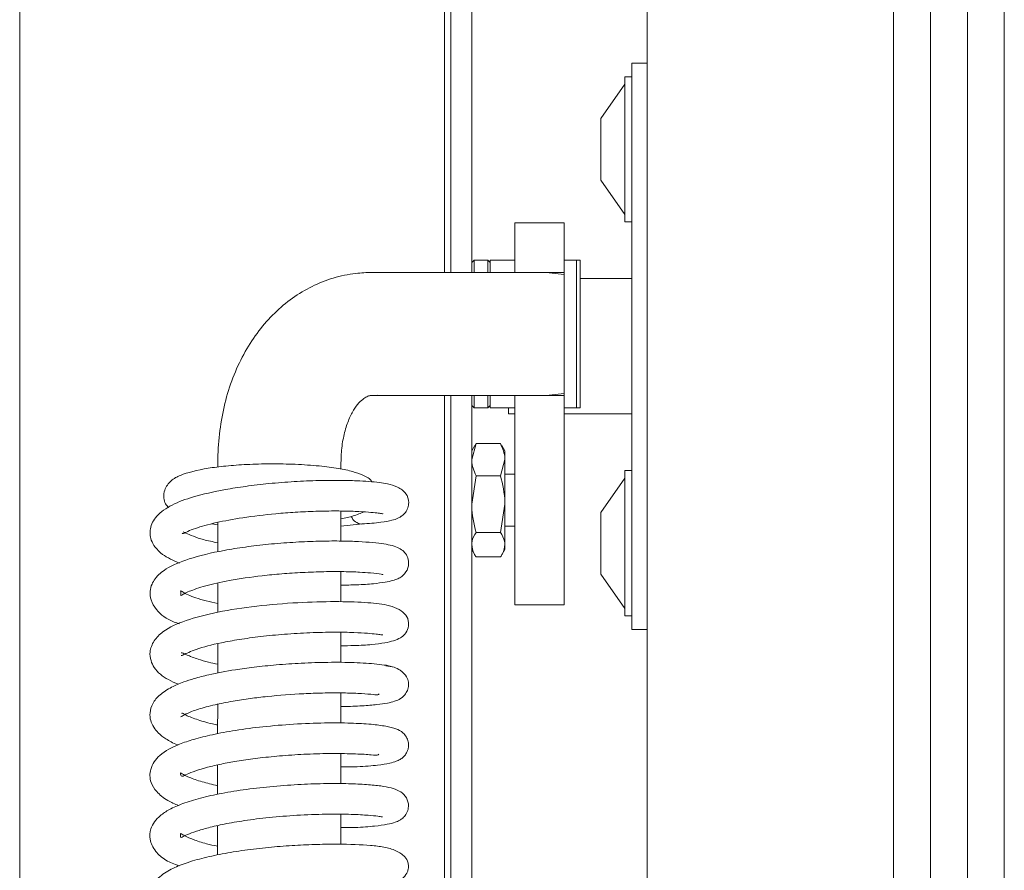
# Model space of a CAD drawing. Extents: x -3664 to -308, y -865 to 3229.
# Drawn here: x -3146 to -3066, y 1051 to 1120 of the extents above; entities that cross this region are included whole.
import ezdxf

# ---------------------------------------------------------------- set-up
doc = ezdxf.new("R2010")
doc.units = 0
doc.header["$LTSCALE"] = 5
doc.layers.add('LAYER14', color=30, linetype='Continuous')

msp = doc.modelspace()

# ---------------------------------------------------------------- linework, layer by layer
at = {"color": 7, "linetype": 'Continuous', "lineweight": 5}
for p, q in [((-3068.676, 865.092), (-3068.676, 1321.592)), ((-3065.676, 1318.592), (-3065.676, 868.092)), ((-3108.926, 1296.092), (-3108.926, 1099.092)), ((-3111.126, 1099.092), (-3111.126, 1295.092)), ((-3110.626, 1295.092), (-3110.626, 1099.092)), ((-3145.626, 1265.592), (-3145.626, 922.592)), ((-3095.926, 1116.092), (-3094.676, 1116.092)), ((-3095.926, 1110.092), (-3095.926, 1116.092)), ((-3095.926, 1114.992), (-3096.476, 1114.992)), ((-3096.476, 1114.992), (-3096.476, 1103.192)), ((-3096.476, 1114.392), (-3098.426, 1111.592)), ((-3098.426, 1111.592), (-3098.426, 1106.592)), ((-3095.926, 1076.092), (-3095.926, 1110.092)), ((-3098.426, 1106.592), (-3096.476, 1103.792)), ((-3101.426, 1103.116), (-3105.426, 1103.116)), ((-3105.426, 1103.116), (-3105.426, 1102.092)), ((-3101.426, 1103.116), (-3101.426, 1102.092)), ((-3096.476, 1103.192), (-3095.926, 1103.192)), ((-3105.426, 1102.092), (-3105.426, 1100.245)), ((-3101.426, 1102.092), (-3101.426, 1100.245)), ((-3105.426, 1100.245), (-3105.426, 1099.092)), ((-3101.426, 1100.245), (-3101.426, 1099.092)), ((-3108.726, 1100.092), (-3108.926, 1099.892)), ((-3107.626, 1100.092), (-3108.726, 1100.092)), ((-3108.726, 1100.092), (-3108.726, 1099.092)), ((-3107.426, 1099.892), (-3107.626, 1100.092)), ((-3107.626, 1099.092), (-3107.626, 1100.092)), ((-3105.426, 1100.092), (-3107.426, 1100.092)), ((-3107.426, 1100.092), (-3107.426, 1099.092)), ((-3100.426, 1100.092), (-3101.426, 1100.092)), ((-3100.126, 1100.092), (-3100.426, 1100.092)), ((-3100.426, 1088.895), (-3100.426, 1100.092)), ((-3100.426, 1100.092), (-3100.426, 1088.092)), ((-3100.126, 1088.895), (-3100.126, 1100.092)), ((-3103.355, 1099.092), (-3117.023, 1099.092)), ((-3101.426, 1099.092), (-3103.355, 1099.092)), ((-3101.426, 1099.092), (-3101.426, 1098.902)), ((-3101.426, 1089.281), (-3101.426, 1098.902)), ((-3095.926, 1098.592), (-3100.126, 1098.592)), ((-3117.023, 1089.092), (-3103.355, 1089.092)), ((-3111.126, 893.092), (-3111.126, 1089.092)), ((-3110.626, 1089.092), (-3110.626, 893.092)), ((-3108.926, 1089.092), (-3108.926, 892.092)), ((-3108.726, 1089.092), (-3108.726, 1088.092)), ((-3107.626, 1088.092), (-3107.626, 1089.092)), ((-3107.426, 1089.092), (-3107.426, 1088.092)), ((-3105.426, 1089.092), (-3105.426, 1084.092)), ((-3101.426, 1089.092), (-3103.355, 1089.092)), ((-3101.426, 1089.281), (-3101.426, 1089.092)), ((-3101.426, 1089.092), (-3101.426, 1084.092)), ((-3108.926, 1088.292), (-3108.726, 1088.092)), ((-3107.626, 1088.092), (-3107.426, 1088.292)), ((-3100.426, 1088.092), (-3100.426, 1088.895)), ((-3100.126, 1088.092), (-3100.126, 1088.895)), ((-3108.726, 1088.092), (-3107.626, 1088.092)), ((-3107.426, 1088.092), (-3105.426, 1088.092)), ((-3105.926, 1087.592), (-3105.926, 1088.092)), ((-3105.926, 1087.592), (-3105.426, 1087.592)), ((-3101.426, 1088.092), (-3100.426, 1088.092)), ((-3101.426, 1087.592), (-3095.926, 1087.592)), ((-3100.426, 1088.092), (-3100.126, 1088.092)), ((-3108.569, 1085.196), (-3108.926, 1083.889)), ((-3108.677, 1085.024), (-3108.926, 1084.592)), ((-3108.656, 1085.004), (-3108.569, 1085.196)), ((-3106.583, 1085.196), (-3108.569, 1085.196)), ((-3106.583, 1085.196), (-3106.496, 1085.004)), ((-3106.226, 1084.592), (-3106.476, 1085.024)), ((-3106.226, 1084.592), (-3106.226, 1083.889)), ((-3129.537, 1083.636), (-3129.537, 1083.281)), ((-3119.537, 1083.119), (-3119.537, 1083.629)), ((-3106.583, 1082.581), (-3106.226, 1083.889)), ((-3106.226, 1083.889), (-3106.226, 1080.279)), ((-3105.426, 1084.092), (-3105.426, 1076.949)), ((-3101.426, 1084.092), (-3101.426, 1076.949)), ((-3108.569, 1082.581), (-3108.926, 1080.279)), ((-3106.583, 1082.581), (-3108.569, 1082.581)), ((-3105.426, 1082.692), (-3106.226, 1082.692)), ((-3095.926, 1082.992), (-3096.476, 1082.992)), ((-3096.476, 1082.992), (-3096.476, 1071.192)), ((-3096.476, 1082.392), (-3098.426, 1079.592)), ((-3106.583, 1077.976), (-3106.226, 1080.279)), ((-3106.226, 1080.279), (-3106.226, 1076.982)), ((-3119.541, 1077.268), (-3119.539, 1079.706)), ((-3098.426, 1079.592), (-3098.426, 1074.592)), ((-3130.033, 1078.663), (-3129.54, 1078.596)), ((-3129.54, 1078.789), (-3129.541, 1076.383)), ((-3119.54, 1078.467), (-3117.782, 1078.663)), ((-3106.583, 1077.976), (-3108.569, 1077.976)), ((-3106.226, 1078.492), (-3105.426, 1078.492)), ((-3106.226, 1076.982), (-3106.226, 1076.592)), ((-3105.426, 1076.949), (-3105.426, 1072.092)), ((-3101.426, 1076.949), (-3101.426, 1072.092)), ((-3108.926, 1076.592), (-3108.677, 1076.159)), ((-3106.476, 1076.159), (-3106.226, 1076.592)), ((-3106.583, 1075.987), (-3108.569, 1075.987)), ((-3095.926, 1070.092), (-3095.926, 1076.092)), ((-3119.544, 1072.336), (-3119.542, 1074.783)), ((-3098.426, 1074.592), (-3096.476, 1071.792)), ((-3129.543, 1073.846), (-3129.545, 1071.484)), ((-3105.426, 1072.092), (-3101.426, 1072.092)), ((-3096.476, 1071.192), (-3095.926, 1071.192)), ((-3119.547, 1067.406), (-3119.546, 1069.857)), ((-3094.676, 1070.092), (-3095.926, 1070.092)), ((-3129.546, 1068.929), (-3129.548, 1066.542)), ((-3119.55, 1062.484), (-3119.549, 1064.933)), ((-3129.549, 1064.013), (-3129.551, 1061.622)), ((-3119.554, 1057.563), (-3119.552, 1059.998)), ((-3129.553, 1059.082), (-3129.554, 1056.697)), ((-3119.557, 1052.637), (-3119.555, 1055.073)), ((-3129.556, 1054.155), (-3129.557, 1051.77))]:
    msp.add_line(p, q, dxfattribs=at)
at = {"color": 8, "linetype": 'Continuous', "lineweight": 5}
msp.add_line((-3116.592, 1089.129), (-3117.019, 1089.092), dxfattribs=at)
at = {"color": 7, "linetype": 'Continuous', "lineweight": 5}
msp.add_arc((-3117.8, 1079.622), 0.969, 201.17854, 267.02362, dxfattribs=at)
for start_param, end_param in [(1.294502, 1.570796), (4.712389, 4.988683)]:
    msp.add_ellipse((-3103.355, 1094.092), major_axis=(7.071, 0), ratio=0.707107, start_param=start_param, end_param=end_param, dxfattribs=at)
for points, knots in [([(-3117.023, 1099.092), (-3117.463, 1099.076), (-3118.524, 1099.038), (-3120.172, 1098.681), (-3121.905, 1098.003), (-3123.508, 1097.041), (-3124.961, 1095.824), (-3126.249, 1094.364), (-3127.354, 1092.679), (-3128.256, 1090.79), (-3128.936, 1088.729), (-3129.375, 1086.534), (-3129.525, 1084.812), (-3129.535, 1083.839), (-3129.537, 1083.636)], [0, 0, 0, 0, 0.062367, 0.150312, 0.237631, 0.324834, 0.412816, 0.502299, 0.5937, 0.687042, 0.781975, 0.877957, 0.974487, 1, 1, 1, 1]), ([(-3119.537, 1083.629), (-3119.532, 1083.86), (-3119.519, 1084.559), (-3119.37, 1085.658), (-3119.053, 1086.814), (-3118.634, 1087.743), (-3118.177, 1088.413), (-3117.75, 1088.826), (-3117.405, 1089.026), (-3117.21, 1089.083), (-3117.068, 1089.089), (-3117.023, 1089.092)], [0, 0, 0, 0, 0.058964, 0.178517, 0.296936, 0.414385, 0.532208, 0.652758, 0.781509, 0.930584, 1, 1, 1, 1]), ([(-3106.226, 1083.889), (-3106.227, 1083.92), (-3106.232, 1084.361), (-3106.414, 1084.794), (-3106.583, 1085.196)], [0, 0, 0, 0, 0.070185, 1, 1, 1, 1]), ([(-3117.029, 1082.072), (-3117.031, 1082.077), (-3117.159, 1082.349), (-3117.809, 1082.647), (-3118.566, 1082.932), (-3119.765, 1083.187), (-3121.324, 1083.389), (-3123.211, 1083.518), (-3125.231, 1083.554), (-3127.16, 1083.503), (-3128.885, 1083.376), (-3130.817, 1083.14), (-3132.355, 1082.741), (-3133.318, 1082.262), (-3133.898, 1081.483), (-3133.959, 1080.849), (-3133.809, 1080.273), (-3133.619, 1080.084), (-3133.526, 1079.991)], [0, 0, 0, 0, 0.0010871, 0.0579803, 0.117726, 0.1844167, 0.2585502, 0.3397279, 0.4192743, 0.4952636, 0.5678102, 0.6371208, 0.7711623, 0.8363048, 0.8957268, 0.9416015, 0.97139, 1, 1, 1, 1]), ([(-3108.926, 1083.889), (-3108.926, 1083.858), (-3108.921, 1083.416), (-3108.738, 1082.983), (-3108.569, 1082.581)], [0, 0, 0, 0, 0.070185, 1, 1, 1, 1]), ([(-3106.226, 1080.279), (-3106.227, 1080.333), (-3106.232, 1081.111), (-3106.414, 1081.873), (-3106.583, 1082.581)], [0, 0, 0, 0, 0.070185, 1, 1, 1, 1]), ([(-3117.844, 1078.656), (-3117.293, 1078.696), (-3116.312, 1078.767), (-3115.442, 1078.932), (-3114.972, 1079.091), (-3114.757, 1079.203), (-3114.629, 1079.293), (-3114.592, 1079.32), (-3114.564, 1079.342), (-3114.545, 1079.357), (-3114.526, 1079.372), (-3114.484, 1079.407), (-3114.405, 1079.481), (-3114.298, 1079.607), (-3114.189, 1079.778), (-3114.067, 1080.064), (-3113.997, 1080.59), (-3114.238, 1081.185), (-3114.877, 1081.68), (-3115.727, 1081.932), (-3116.684, 1082.067), (-3117.933, 1082.168), (-3119.669, 1082.209), (-3121.371, 1082.194), (-3123.326, 1082.11), (-3125.347, 1081.951), (-3127.244, 1081.73), (-3129.38, 1081.394), (-3131.497, 1080.905), (-3133.281, 1080.262), (-3134.552, 1079.38), (-3135.014, 1078.517), (-3135.055, 1077.798), (-3134.948, 1077.298), (-3134.638, 1076.743), (-3133.957, 1076.043), (-3133.143, 1075.691), (-3132.644, 1075.474)], [0, 0, 0, 0, 0.052992, 0.094488, 0.124249, 0.14203, 0.144622, 0.146508, 0.147213, 0.147789, 0.148283, 0.14878, 0.151444, 0.155279, 0.160228, 0.166174, 0.179176, 0.210247, 0.246573, 0.278232, 0.305373, 0.367296, 0.40441, 0.445611, 0.490894, 0.535958, 0.577965, 0.616963, 0.685726, 0.744397, 0.801211, 0.849168, 0.866458, 0.887502, 0.915247, 0.948045, 1, 1, 1, 1]), ([(-3108.926, 1080.279), (-3108.926, 1080.224), (-3108.921, 1079.447), (-3108.738, 1078.685), (-3108.569, 1077.976)], [0, 0, 0, 0, 0.070185, 1, 1, 1, 1]), ([(-3132.437, 1077.908), (-3132.423, 1077.885), (-3132.395, 1077.839), (-3132.01, 1078.052), (-3131.179, 1078.378), (-3129.755, 1078.775), (-3127.48, 1079.197), (-3125.218, 1079.466), (-3123.2, 1079.62), (-3121.521, 1079.698), (-3119.854, 1079.723), (-3118.387, 1079.692), (-3117.301, 1079.626), (-3116.602, 1079.548), (-3116.264, 1079.512), (-3116.1, 1079.46), (-3116.138, 1079.501), (-3116.143, 1079.507)], [0, 0, 0, 0, 0.052192, 0.10387, 0.156598, 0.261049, 0.363686, 0.477329, 0.543002, 0.614333, 0.691285, 0.77152, 0.842971, 0.903634, 0.953504, 0.992951, 1, 1, 1, 1]), ([(-3119.54, 1079.088), (-3119.539, 1079.088), (-3119.168, 1079.14), (-3118.486, 1079.301), (-3117.954, 1079.524), (-3117.675, 1079.641)], [0, 0, 0, 0, 0.001427, 0.477681, 1, 1, 1, 1]), ([(-3129.541, 1077.127), (-3129.945, 1077.211), (-3130.735, 1077.376), (-3131.528, 1077.645), (-3132.131, 1077.907), (-3132.282, 1077.993), (-3132.34, 1078.026)], [0, 0, 0, 0, 0.289491, 0.565138, 0.833079, 1, 1, 1, 1]), ([(-3108.569, 1077.976), (-3108.71, 1077.735), (-3108.902, 1077.407), (-3108.921, 1077.071), (-3108.926, 1076.982)], [0, 0, 0, 0, 0.735329, 1, 1, 1, 1]), ([(-3106.226, 1076.982), (-3106.231, 1077.071), (-3106.251, 1077.407), (-3106.442, 1077.735), (-3106.583, 1077.976)], [0, 0, 0, 0, 0.264671, 1, 1, 1, 1]), ([(-3119.543, 1073.692), (-3119.106, 1073.696), (-3118.114, 1073.707), (-3116.929, 1073.794), (-3115.976, 1073.915), (-3115.344, 1074.048), (-3114.941, 1074.193), (-3114.599, 1074.354), (-3114.097, 1074.903), (-3113.99, 1075.572), (-3114.211, 1076.185), (-3114.558, 1076.548), (-3115.168, 1076.885), (-3116.175, 1077.084), (-3117.986, 1077.246), (-3119.884, 1077.284), (-3121.579, 1077.262), (-3123.454, 1077.176), (-3125.403, 1077.021), (-3127.294, 1076.799), (-3129.561, 1076.438), (-3131.911, 1075.873), (-3133.656, 1075.125), (-3134.514, 1074.439), (-3134.93, 1073.733), (-3135.074, 1073.151), (-3135.011, 1072.471), (-3134.41, 1071.437), (-3133.626, 1070.873), (-3132.801, 1070.591), (-3132.661, 1070.543)], [0, 0, 0, 0, 0.032152, 0.072883, 0.107534, 0.136069, 0.158432, 0.175822, 0.19614, 0.217854, 0.234403, 0.251114, 0.273225, 0.332317, 0.400125, 0.436777, 0.475265, 0.515682, 0.557154, 0.597264, 0.635923, 0.708883, 0.77457, 0.82111, 0.839235, 0.862903, 0.892439, 0.924944, 0.987228, 1, 1, 1, 1]), ([(-3108.926, 1076.982), (-3108.886, 1076.73), (-3108.831, 1076.393), (-3108.622, 1076.069), (-3108.569, 1075.987)], [0, 0, 0, 0, 0.747436, 1, 1, 1, 1]), ([(-3106.583, 1075.987), (-3106.53, 1076.069), (-3106.321, 1076.393), (-3106.267, 1076.73), (-3106.226, 1076.982)], [0, 0, 0, 0, 0.252564, 1, 1, 1, 1]), ([(-3129.544, 1072.186), (-3130.181, 1072.337), (-3131.449, 1072.636), (-3132.412, 1073.116), (-3132.596, 1073.275), (-3132.509, 1072.997), (-3132.604, 1072.779), (-3132.307, 1072.986), (-3131.746, 1073.244), (-3130.611, 1073.633), (-3128.543, 1074.1), (-3126.353, 1074.417), (-3124.309, 1074.617), (-3122.607, 1074.729), (-3120.883, 1074.79), (-3119.308, 1074.793), (-3118.045, 1074.75), (-3116.937, 1074.671), (-3116.349, 1074.598), (-3116.133, 1074.553), (-3116.139, 1074.571), (-3116.141, 1074.576)], [0, 0, 0, 0, 0.073389, 0.146215, 0.195681, 0.243016, 0.304545, 0.340003, 0.376058, 0.445922, 0.516292, 0.59919, 0.645796, 0.695702, 0.748866, 0.804166, 0.854439, 0.898251, 0.966395, 0.991091, 1, 1, 1, 1]), ([(-3119.546, 1068.765), (-3119.186, 1068.767), (-3118.247, 1068.773), (-3117.058, 1068.855), (-3115.731, 1069.014), (-3114.884, 1069.276), (-3114.374, 1069.628), (-3114.032, 1070.204), (-3114.047, 1070.945), (-3114.357, 1071.41), (-3114.956, 1071.83), (-3116.059, 1072.158), (-3117.537, 1072.295), (-3120.01, 1072.379), (-3123.066, 1072.293), (-3126.412, 1072.012), (-3129.591, 1071.53), (-3132.243, 1070.828), (-3133.796, 1070.151), (-3134.783, 1069.18), (-3135.091, 1068.309), (-3135.024, 1067.614), (-3134.584, 1066.72), (-3133.837, 1066.113), (-3133.021, 1065.755), (-3132.745, 1065.634)], [0, 0, 0, 0, 0.026361, 0.068734, 0.105837, 0.164373, 0.185998, 0.204639, 0.223032, 0.250773, 0.283631, 0.315236, 0.376175, 0.439419, 0.506265, 0.576779, 0.647035, 0.716017, 0.784923, 0.821643, 0.859146, 0.889722, 0.913362, 0.970766, 1, 1, 1, 1]), ([(-3132.513, 1067.962), (-3132.475, 1067.973), (-3132.388, 1067.997), (-3131.302, 1068.52), (-3129.629, 1068.948), (-3127.777, 1069.288), (-3126.041, 1069.525), (-3124.082, 1069.715), (-3122.01, 1069.837), (-3120.073, 1069.877), (-3118.497, 1069.849), (-3117.39, 1069.786), (-3116.682, 1069.715), (-3116.307, 1069.666), (-3116.14, 1069.63), (-3116.144, 1069.647), (-3116.145, 1069.652)], [0, 0, 0, 0, 0.0739881, 0.1697927, 0.2865356, 0.3545689, 0.4288247, 0.5092731, 0.5957798, 0.6861561, 0.7677652, 0.8384645, 0.8982089, 0.9470633, 0.9852295, 1, 1, 1, 1]), ([(-3129.547, 1067.256), (-3129.804, 1067.312), (-3130.39, 1067.441), (-3131.073, 1067.648), (-3131.675, 1067.863), (-3132.226, 1068.092), (-3132.474, 1068.223), (-3132.505, 1068.188), (-3132.511, 1068.182)], [0, 0, 0, 0, 0.136698, 0.31162, 0.440719, 0.583998, 0.926363, 1, 1, 1, 1]), ([(-3115.367, 1067.039), (-3115.374, 1067.044), (-3115.482, 1067.137), (-3116.54, 1067.28), (-3118.324, 1067.409), (-3120.485, 1067.434), (-3122.667, 1067.366), (-3124.719, 1067.228), (-3126.531, 1067.041), (-3128.408, 1066.783), (-3130.063, 1066.47), (-3131.384, 1066.131), (-3132.399, 1065.805), (-3133.394, 1065.379), (-3134.245, 1064.831), (-3134.847, 1064.147), (-3135.086, 1063.35), (-3135.023, 1062.708), (-3134.762, 1062.122), (-3134.348, 1061.624), (-3133.718, 1061.163), (-3133.185, 1060.853), (-3132.777, 1060.711), (-3132.755, 1060.703)], [0, 0, 0, 0, 0.005883, 0.091991, 0.171422, 0.244188, 0.310279, 0.369667, 0.422342, 0.468292, 0.539752, 0.58415, 0.619084, 0.664108, 0.718877, 0.769474, 0.810589, 0.84503, 0.875388, 0.906896, 0.94755, 0.997219, 1, 1, 1, 1]), ([(-3119.55, 1063.831), (-3119.506, 1063.831), (-3118.852, 1063.826), (-3117.839, 1063.874), (-3116.629, 1063.968), (-3115.798, 1064.088), (-3115.209, 1064.242), (-3114.846, 1064.368), (-3114.394, 1064.687), (-3114.122, 1065.134), (-3114.039, 1065.536), (-3114.062, 1065.885), (-3114.204, 1066.297), (-3114.612, 1066.738), (-3115.235, 1067.053), (-3115.666, 1067.105), (-3115.892, 1067.132)], [0, 0, 0, 0, 0.0103672, 0.1538105, 0.2815986, 0.3905802, 0.4807224, 0.5519242, 0.6219397, 0.6625904, 0.7047496, 0.7364035, 0.7957792, 0.8838465, 0.9387311, 1, 1, 1, 1]), ([(-3132.536, 1063.005), (-3132.531, 1063), (-3132.513, 1062.984), (-3132.109, 1063.257), (-3131.195, 1063.606), (-3129.863, 1063.964), (-3128.396, 1064.256), (-3126.943, 1064.479), (-3125.014, 1064.711), (-3122.983, 1064.863), (-3120.981, 1064.933), (-3119.487, 1064.941), (-3118.136, 1064.901), (-3117.079, 1064.829), (-3116.524, 1064.756), (-3116.462, 1064.824), (-3116.437, 1064.85)], [0, 0, 0, 0, 0.028816, 0.094569, 0.181186, 0.265575, 0.340905, 0.406601, 0.465581, 0.592602, 0.661664, 0.734161, 0.810054, 0.885842, 0.954911, 1, 1, 1, 1]), ([(-3129.551, 1062.332), (-3129.691, 1062.361), (-3130.383, 1062.5), (-3131.325, 1062.79), (-3132.142, 1063.111), (-3132.466, 1063.337), (-3132.47, 1063.279), (-3132.471, 1063.255)], [0, 0, 0, 0, 0.082065, 0.402949, 0.72614, 0.88986, 1, 1, 1, 1]), ([(-3119.553, 1058.926), (-3119.094, 1058.928), (-3117.92, 1058.932), (-3116.621, 1059.047), (-3115.632, 1059.2), (-3115.106, 1059.347), (-3114.761, 1059.504), (-3114.491, 1059.697), (-3114.249, 1059.969), (-3114.087, 1060.33), (-3114.042, 1060.657), (-3114.068, 1060.993), (-3114.226, 1061.391), (-3114.604, 1061.819), (-3115.083, 1062.036), (-3115.877, 1062.242), (-3117.096, 1062.399), (-3118.75, 1062.495), (-3120.88, 1062.509), (-3123.329, 1062.414), (-3125.821, 1062.207), (-3128.069, 1061.914), (-3129.961, 1061.565), (-3131.482, 1061.182), (-3132.956, 1060.682), (-3134.264, 1059.997), (-3134.976, 1059.011), (-3135.081, 1058.174), (-3134.959, 1057.549), (-3134.523, 1056.866), (-3133.751, 1056.224), (-3133.033, 1055.911), (-3132.734, 1055.782)], [0, 0, 0, 0, 0.032919, 0.084226, 0.123883, 0.151792, 0.169067, 0.182645, 0.193751, 0.20539, 0.213528, 0.223333, 0.235474, 0.249289, 0.281834, 0.319797, 0.362044, 0.408608, 0.459648, 0.514589, 0.566891, 0.615043, 0.659106, 0.699065, 0.734922, 0.797799, 0.850089, 0.870134, 0.894329, 0.929467, 0.970675, 1, 1, 1, 1]), ([(-3129.554, 1057.399), (-3129.99, 1057.502), (-3130.9, 1057.716), (-3131.875, 1058.062), (-3132.477, 1058.39), (-3132.583, 1058.47), (-3132.559, 1058.304), (-3132.512, 1058.193), (-3132.432, 1058.124), (-3131.795, 1058.469), (-3130.531, 1058.878), (-3128.968, 1059.221), (-3127.614, 1059.458), (-3126.045, 1059.67), (-3124.227, 1059.849), (-3122.222, 1059.974), (-3120.17, 1060.026), (-3118.316, 1059.987), (-3117.057, 1059.912), (-3116.503, 1059.841), (-3116.473, 1059.933), (-3116.465, 1059.958)], [0, 0, 0, 0, 0.051015, 0.106415, 0.157134, 0.198509, 0.23904, 0.289042, 0.338418, 0.384879, 0.473626, 0.516922, 0.560049, 0.608225, 0.662314, 0.722232, 0.78792, 0.858751, 0.924007, 0.979343, 1, 1, 1, 1]), ([(-3119.556, 1053.994), (-3119.158, 1053.995), (-3118.103, 1053.999), (-3116.845, 1054.099), (-3115.813, 1054.234), (-3115.159, 1054.41), (-3114.851, 1054.525), (-3114.514, 1054.755), (-3114.239, 1055.062), (-3114.064, 1055.487), (-3114.035, 1056.028), (-3114.303, 1056.626), (-3114.835, 1057.02), (-3115.49, 1057.243), (-3116.285, 1057.38), (-3117.447, 1057.501), (-3118.926, 1057.57), (-3120.72, 1057.581), (-3122.791, 1057.514), (-3125.014, 1057.36), (-3127.21, 1057.114), (-3129.22, 1056.792), (-3130.961, 1056.404), (-3132.393, 1055.961), (-3133.449, 1055.5), (-3134.187, 1055.014), (-3134.689, 1054.501), (-3135.049, 1053.79), (-3135.103, 1053.01), (-3134.665, 1052.058), (-3133.804, 1051.297), (-3133.056, 1051.016), (-3132.684, 1050.876)], [0, 0, 0, 0, 0.0287593, 0.0761352, 0.1152622, 0.1460846, 0.1685658, 0.1790242, 0.1911293, 0.2044209, 0.2175234, 0.2409131, 0.2665905, 0.2976134, 0.3337068, 0.3722175, 0.4129273, 0.4558915, 0.5012154, 0.5487737, 0.5954426, 0.6402958, 0.6834297, 0.7249207, 0.7640997, 0.797222, 0.8236156, 0.8481905, 0.8838049, 0.925374, 0.9628419, 1, 1, 1, 1]), ([(-3129.557, 1052.478), (-3129.863, 1052.545), (-3130.635, 1052.713), (-3131.531, 1053.006), (-3132.24, 1053.318), (-3132.534, 1053.5), (-3132.582, 1053.522), (-3132.544, 1053.338), (-3132.575, 1053.152), (-3132.476, 1053.203), (-3132.051, 1053.42), (-3131.343, 1053.689), (-3130.313, 1053.995), (-3128.986, 1054.298), (-3127.325, 1054.582), (-3125.314, 1054.83), (-3123.039, 1055.011), (-3120.716, 1055.098), (-3118.728, 1055.082), (-3117.332, 1055.003), (-3116.556, 1054.922), (-3116.197, 1054.858), (-3116.166, 1054.869), (-3116.156, 1054.872)], [0, 0, 0, 0, 0.033472, 0.084356, 0.130063, 0.169367, 0.20257, 0.236116, 0.274212, 0.318325, 0.365327, 0.411358, 0.456046, 0.503331, 0.556893, 0.616711, 0.682686, 0.754727, 0.827489, 0.889251, 0.939544, 0.978466, 1, 1, 1, 1]), ([(-3119.559, 1049.064), (-3119.047, 1049.069), (-3117.869, 1049.082), (-3116.488, 1049.204), (-3115.347, 1049.424), (-3114.599, 1049.768), (-3114.23, 1050.173), (-3114.101, 1050.494), (-3114.045, 1050.789), (-3114.09, 1051.273), (-3114.36, 1051.681), (-3115.031, 1052.159), (-3116.039, 1052.424), (-3117.471, 1052.59), (-3119.281, 1052.661), (-3121.468, 1052.637), (-3123.286, 1052.559), (-3125.204, 1052.413), (-3127.131, 1052.197), (-3128.98, 1051.909), (-3130.674, 1051.554), (-3132.166, 1051.12), (-3133.371, 1050.627), (-3134.46, 1049.946), (-3135.111, 1048.819), (-3135.066, 1047.972), (-3134.737, 1047.293), (-3134.347, 1046.849), (-3133.825, 1046.451), (-3133.307, 1046.147), (-3132.896, 1045.991), (-3132.767, 1045.941)], [0, 0, 0, 0, 0.038109, 0.087735, 0.13018, 0.165537, 0.192984, 0.202828, 0.209989, 0.223495, 0.249985, 0.287247, 0.324262, 0.360234, 0.43327, 0.471419, 0.510618, 0.550949, 0.592114, 0.633243, 0.674436, 0.715805, 0.757473, 0.801543, 0.850684, 0.889672, 0.912457, 0.933922, 0.958789, 0.987022, 1, 1, 1, 1])]:
    msp.add_open_spline(points, degree=3, knots=knots, dxfattribs=at)
at = {"layer": 'LAYER14', "linetype": 'Continuous', "lineweight": 5}
for p, q in [((-3094.676, 871.092), (-3094.676, 1315.592)), ((-3074.676, 871.092), (-3074.676, 1315.592)), ((-3071.676, 871.092), (-3071.676, 1315.592))]:
    msp.add_line(p, q, dxfattribs=at)

doc.saveas('drawing.dxf')
